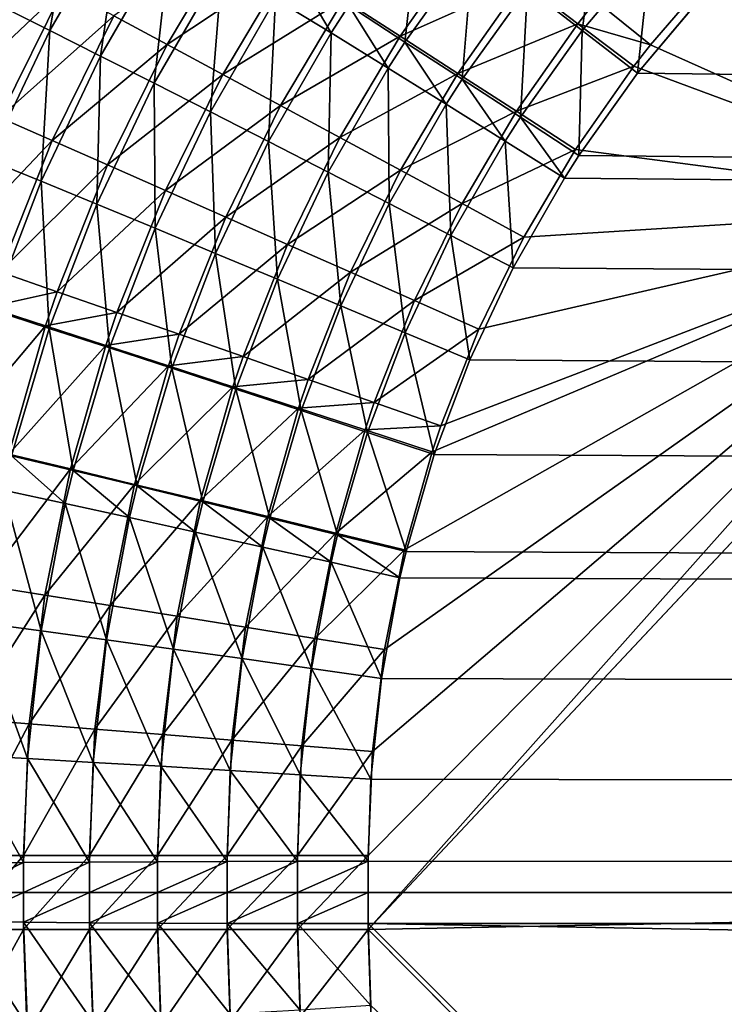
# Model space of a CAD drawing. Extents: x -375 to 198, y -232 to 30.
# Drawn here: x -198 to -197, y 0 to 1 of the extents above; entities that cross this region are included whole.
import ezdxf

# ---------------------------------------------------------------- set-up
doc = ezdxf.new("R2010")
doc.units = 0
doc.header["$MEASUREMENT"] = 0
doc.layers.add('L1', color=7, linetype='Continuous')

msp = doc.modelspace()

# ---------------------------------------------------------------- linework, layer by layer
at = {"layer": 'L1', "color": 7}
for points in [[(-129.2775, 1.244472, 67.49225), (-196, 1.244472, 67.49225), (-197.2, -0.034477, 67.5)], [(-197.2, -0.034477, 67.5), (-196, 1.244472, 67.49225), (-196.6, 0.639486, 67.49795)], [(-197.2, -0.034477, 67.5), (-196.6, -0.639486, 67.49795), (-129.2775, 1.244472, 67.49225)], [(-197.497, 0.803821, 47.67924), (-197.5416, 0.826226, 47.72153), (-197.4719, 0.946891, 47.72298)], [(-197.497, 0.803821, 47.67924), (-197.4719, 0.946891, 47.72298), (-197.4293, 0.921004, 47.68076)], [(-196.6, 0.639486, 67.49795), (-196.8061, 0.930745, 67.49567), (-196.8739, 0.863705, 67.49627)], [(-197.4293, 0.921004, 47.68076), (-197.4496, 0.779843, 47.64117), (-197.497, 0.803821, 47.67924)], [(-197.4293, 0.921004, 47.68076), (-197.384, 0.893326, 47.64274), (-197.4496, 0.779843, 47.64117)], [(-197.1517, 0.919787, 47.55818), (-197.1659, 0.792984, 47.5377), (-197.2183, 0.826969, 47.55669)], [(-197.1517, 0.919787, 47.55818), (-197.1022, 0.881856, 47.53918), (-197.1659, 0.792984, 47.5377)], [(-197.0005, 0.803624, 47.51668), (-197.0517, 0.843049, 47.52532), (-196.9845, 0.922964, 47.52668)], [(-197.0005, 0.803624, 47.51668), (-196.9845, 0.922964, 47.52668), (-196.9366, 0.879708, 47.518)], [(-123.5, 0, 47.5), (-196.8885, 0.836071, 47.5146), (-196.822, 0.903806, 47.51578)], [(-197.3995, 0.754452, 47.60757), (-197.4496, 0.779843, 47.64117), (-197.384, 0.893326, 47.64274)], [(-197.3238, 0.897661, 67.40134), (-197.4372, 0.81751, 67.3684), (-197.3875, 0.790781, 67.40195)], [(-197.3995, 0.754452, 47.60757), (-197.384, 0.893326, 47.64274), (-197.3363, 0.864041, 47.60918)], [(-197.2743, 0.865758, 67.43013), (-197.3238, 0.897661, 67.40134), (-197.3875, 0.790781, 67.40195)], [(-197.107, 0.888413, 67.47212), (-197.223, 0.832657, 67.454), (-197.1703, 0.798579, 67.47279)], [(-197.0561, 0.849534, 67.48572), (-197.107, 0.888413, 67.47212), (-197.1703, 0.798579, 67.47279)], [(-197.1124, 0.758202, 47.52387), (-197.1659, 0.792984, 47.5377), (-197.1022, 0.881856, 47.53918)], [(-197.1124, 0.758202, 47.52387), (-197.1022, 0.881856, 47.53918), (-197.0517, 0.843049, 47.52532)], [(-196.949, 0.763843, 47.51333), (-197.0005, 0.803624, 47.51668), (-196.9366, 0.879708, 47.518)], [(-196.949, 0.763843, 47.51333), (-196.9366, 0.879708, 47.518), (-196.8885, 0.836071, 47.5146)], [(-197.4843, 0.842816, 67.33034), (-197.5286, 0.866529, 67.28802), (-197.5898, 0.742833, 67.28841)], [(-197.3363, 0.864041, 47.60918), (-197.3472, 0.727819, 47.57866), (-197.3995, 0.754452, 47.60757)], [(-197.2743, 0.865758, 67.43013), (-197.3875, 0.790781, 67.40195), (-197.3356, 0.76281, 67.43077)], [(-197.3363, 0.864041, 47.60918), (-197.2864, 0.833345, 47.58029), (-197.3472, 0.727819, 47.57866)], [(-197.223, 0.832657, 67.454), (-197.2743, 0.865758, 67.43013), (-197.3356, 0.76281, 67.43077)], [(-196.8739, 0.863705, 67.49627), (-196.988, 0.831261, 67.49388), (-196.937, 0.790431, 67.49687)], [(-196.6, 0.639486, 67.49795), (-196.8739, 0.863705, 67.49627), (-196.937, 0.790431, 67.49687)], [(-197.2347, 0.801442, 47.55628), (-197.2864, 0.833345, 47.58029), (-197.2692, 0.859931, 47.5807)], [(-197.2347, 0.801442, 47.55628), (-197.2692, 0.859931, 47.5807), (-197.2183, 0.826969, 47.55669)], [(-197.0561, 0.849534, 67.48572), (-197.1703, 0.798579, 67.47279), (-197.1164, 0.763754, 67.48638)], [(-197.0045, 0.810083, 67.49405), (-197.0561, 0.849534, 67.48572), (-197.1164, 0.763754, 67.48638)], [(-196.988, 0.831261, 67.49388), (-197.0561, 0.849534, 67.48572), (-197.0045, 0.810083, 67.49405)], [(-197.4843, 0.842816, 67.33034), (-197.5898, 0.742833, 67.28841), (-197.5438, 0.722643, 67.33079)], [(-197.4372, 0.81751, 67.3684), (-197.4843, 0.842816, 67.33034), (-197.5438, 0.722643, 67.33079)], [(-197.0582, 0.722854, 47.51528), (-197.1124, 0.758202, 47.52387), (-197.0517, 0.843049, 47.52532)], [(-197.0582, 0.722854, 47.51528), (-197.0517, 0.843049, 47.52532), (-197.0005, 0.803624, 47.51668)], [(-196.949, 0.763843, 47.51333), (-196.8885, 0.836071, 47.5146), (-123.5, 0, 47.5)], [(-197.2931, 0.70012, 47.55465), (-197.3472, 0.727819, 47.57866), (-197.2864, 0.833345, 47.58029)], [(-197.223, 0.832657, 67.454), (-197.3356, 0.76281, 67.43077), (-197.2817, 0.733784, 67.45465)], [(-197.2931, 0.70012, 47.55465), (-197.2864, 0.833345, 47.58029), (-197.2347, 0.801442, 47.55628)], [(-197.1703, 0.798579, 67.47279), (-197.223, 0.832657, 67.454), (-197.2817, 0.733784, 67.45465)], [(-197.2183, 0.826969, 47.55669), (-197.1816, 0.768543, 47.53729), (-197.2347, 0.801442, 47.55628)], [(-197.2183, 0.826969, 47.55669), (-197.1659, 0.792984, 47.5377), (-197.1816, 0.768543, 47.53729)], [(-196.937, 0.790431, 67.49687), (-196.988, 0.831261, 67.49388), (-197.0045, 0.810083, 67.49405)], [(-197.5544, 0.683267, 47.67768), (-197.5416, 0.826226, 47.72153), (-197.497, 0.803821, 47.67924)], [(-197.4372, 0.81751, 67.3684), (-197.5438, 0.722643, 67.33079), (-197.4947, 0.701092, 67.36891)], [(-197.3875, 0.790781, 67.40195), (-197.4372, 0.81751, 67.3684), (-197.4947, 0.701092, 67.36891)], [(-197.0045, 0.810083, 67.49405), (-197.1164, 0.763754, 67.48638), (-197.0618, 0.728415, 67.49467)], [(-196.9526, 0.770325, 67.49703), (-197.0045, 0.810083, 67.49405), (-197.0618, 0.728415, 67.49467)], [(-196.937, 0.790431, 67.49687), (-197.0045, 0.810083, 67.49405), (-196.9526, 0.770325, 67.49703)], [(-197.497, 0.803821, 47.67924), (-197.5051, 0.663099, 47.63955), (-197.5544, 0.683267, 47.67768)], [(-197.497, 0.803821, 47.67924), (-197.4496, 0.779843, 47.64117), (-197.5051, 0.663099, 47.63955)], [(-197.2347, 0.801442, 47.55628), (-197.2374, 0.671542, 47.53568), (-197.2931, 0.70012, 47.55465)], [(-197.2347, 0.801442, 47.55628), (-197.1816, 0.768543, 47.53729), (-197.2374, 0.671542, 47.53568)], [(-197.0037, 0.687176, 47.51199), (-197.0582, 0.722854, 47.51528), (-197.0005, 0.803624, 47.51668)], [(-197.0037, 0.687176, 47.51199), (-197.0005, 0.803624, 47.51668), (-196.949, 0.763843, 47.51333)], [(-197.3875, 0.790781, 67.40195), (-197.4947, 0.701092, 67.36891), (-197.443, 0.678325, 67.4025)], [(-197.3356, 0.76281, 67.43077), (-197.3875, 0.790781, 67.40195), (-197.443, 0.678325, 67.4025)], [(-197.1703, 0.798579, 67.47279), (-197.2817, 0.733784, 67.45465), (-197.2264, 0.703899, 67.47343)], [(-197.1164, 0.763754, 67.48638), (-197.1703, 0.798579, 67.47279), (-197.2264, 0.703899, 67.47343)], [(-197.1274, 0.73487, 47.52347), (-197.1816, 0.768543, 47.53729), (-197.1659, 0.792984, 47.5377)], [(-197.1274, 0.73487, 47.52347), (-197.1659, 0.792984, 47.5377), (-197.1124, 0.758202, 47.52387)], [(-196.937, 0.790431, 67.49687), (-196.9526, 0.770325, 67.49703), (-196.6, 0.639486, 67.49795)], [(-197.4531, 0.64172, 47.60592), (-197.5051, 0.663099, 47.63955), (-197.4496, 0.779843, 47.64117)], [(-197.4531, 0.64172, 47.60592), (-197.4496, 0.779843, 47.64117), (-197.3995, 0.754452, 47.60757)], [(-197.3356, 0.76281, 67.43077), (-197.443, 0.678325, 67.4025), (-197.389, 0.654497, 67.43134)], [(-197.2817, 0.733784, 67.45465), (-197.3356, 0.76281, 67.43077), (-197.389, 0.654497, 67.43134)], [(-197.1805, 0.642275, 47.52189), (-197.2374, 0.671542, 47.53568), (-197.1816, 0.768543, 47.53729)], [(-197.1164, 0.763754, 67.48638), (-197.2264, 0.703899, 67.47343), (-197.1699, 0.673357, 67.48699)], [(-197.1805, 0.642275, 47.52189), (-197.1816, 0.768543, 47.53729), (-197.1274, 0.73487, 47.52347)], [(-197.0618, 0.728415, 67.49467), (-197.1164, 0.763754, 67.48638), (-197.1699, 0.673357, 67.48699)], [(-196.9526, 0.770325, 67.49703), (-197.0618, 0.728415, 67.49467), (-197.0068, 0.692799, 67.4976)], [(-196.6, 0.639486, 67.49795), (-196.9526, 0.770325, 67.49703), (-197.0068, 0.692799, 67.4976)], [(-123.5, 0, 47.5), (-197.0037, 0.687176, 47.51199), (-196.949, 0.763843, 47.51333)], [(-197.3995, 0.754452, 47.60757), (-197.3988, 0.619273, 47.57699), (-197.4531, 0.64172, 47.60592)], [(-197.3995, 0.754452, 47.60757), (-197.3472, 0.727819, 47.57866), (-197.3988, 0.619273, 47.57699)], [(-197.0725, 0.700645, 47.5149), (-197.1274, 0.73487, 47.52347), (-197.1124, 0.758202, 47.52387)], [(-197.0725, 0.700645, 47.5149), (-197.1124, 0.758202, 47.52387), (-197.0582, 0.722854, 47.51528)], [(-197.1229, 0.612515, 47.51337), (-197.1805, 0.642275, 47.52189), (-197.1274, 0.73487, 47.52347)], [(-197.1229, 0.612515, 47.51337), (-197.1274, 0.73487, 47.52347), (-197.0725, 0.700645, 47.5149)], [(-197.3425, 0.595909, 47.55297), (-197.3988, 0.619273, 47.57699), (-197.3472, 0.727819, 47.57866)], [(-197.2817, 0.733784, 67.45465), (-197.389, 0.654497, 67.43134), (-197.3329, 0.629768, 67.45522)], [(-197.3425, 0.595909, 47.55297), (-197.3472, 0.727819, 47.57866), (-197.2931, 0.70012, 47.55465)], [(-197.2264, 0.703899, 67.47343), (-197.2817, 0.733784, 67.45465), (-197.3329, 0.629768, 67.45522)], [(-197.0618, 0.728415, 67.49467), (-197.1699, 0.673357, 67.48699), (-197.1126, 0.642362, 67.49525)], [(-197.0068, 0.692799, 67.4976), (-197.0618, 0.728415, 67.49467), (-197.1126, 0.642362, 67.49525)], [(-197.4947, 0.701092, 67.36891), (-197.5438, 0.722643, 67.33079), (-197.5942, 0.596311, 67.33115)], [(-197.0171, 0.666097, 47.51163), (-197.0725, 0.700645, 47.5149), (-197.0582, 0.722854, 47.51528)], [(-197.0171, 0.666097, 47.51163), (-197.0582, 0.722854, 47.51528), (-197.0037, 0.687176, 47.51199)], [(-197.4947, 0.701092, 67.36891), (-197.5942, 0.596311, 67.33115), (-197.5435, 0.578711, 67.36932)], [(-197.443, 0.678325, 67.4025), (-197.4947, 0.701092, 67.36891), (-197.5435, 0.578711, 67.36932)], [(-197.2931, 0.70012, 47.55465), (-197.2846, 0.571785, 47.53402), (-197.3425, 0.595909, 47.55297)], [(-197.2264, 0.703899, 67.47343), (-197.3329, 0.629768, 67.45522), (-197.2753, 0.604304, 67.47401)], [(-197.2931, 0.70012, 47.55465), (-197.2374, 0.671542, 47.53568), (-197.2846, 0.571785, 47.53402)], [(-197.1699, 0.673357, 67.48699), (-197.2264, 0.703899, 67.47343), (-197.2753, 0.604304, 67.47401)], [(-197.0649, 0.582461, 47.51017), (-197.1229, 0.612515, 47.51337), (-197.0725, 0.700645, 47.5149)], [(-197.0649, 0.582461, 47.51017), (-197.0725, 0.700645, 47.5149), (-197.0171, 0.666097, 47.51163)], [(-197.0068, 0.692799, 67.4976), (-197.1126, 0.642362, 67.49525), (-197.055, 0.611124, 67.49813)], [(-196.6, 0.639486, 67.49795), (-197.0068, 0.692799, 67.4976), (-197.055, 0.611124, 67.49813)], [(-197.5544, 0.683267, 47.67768), (-197.5051, 0.663099, 47.63955), (-197.551, 0.543192, 47.63789)], [(-123.5, 0, 47.5), (-197.0171, 0.666097, 47.51163), (-197.0037, 0.687176, 47.51199)], [(-197.443, 0.678325, 67.4025), (-197.5435, 0.578711, 67.36932), (-197.4901, 0.560115, 67.40295)], [(-197.389, 0.654497, 67.43134), (-197.443, 0.678325, 67.4025), (-197.4901, 0.560115, 67.40295)], [(-197.2255, 0.547062, 47.52026), (-197.2846, 0.571785, 47.53402), (-197.2374, 0.671542, 47.53568)], [(-197.1699, 0.673357, 67.48699), (-197.2753, 0.604304, 67.47401), (-197.2165, 0.578279, 67.48756)], [(-197.2255, 0.547062, 47.52026), (-197.2374, 0.671542, 47.53568), (-197.1805, 0.642275, 47.52189)], [(-197.1126, 0.642362, 67.49525), (-197.1699, 0.673357, 67.48699), (-197.2165, 0.578279, 67.48756)], [(-197.4974, 0.525939, 47.60422), (-197.551, 0.543192, 47.63789), (-197.5051, 0.663099, 47.63955)], [(-197.4974, 0.525939, 47.60422), (-197.5051, 0.663099, 47.63955), (-197.4531, 0.64172, 47.60592)], [(-123.5, 0, 47.5), (-197.0649, 0.582461, 47.51017), (-197.0171, 0.666097, 47.51163)], [(-197.389, 0.654497, 67.43134), (-197.4901, 0.560115, 67.40295), (-197.4343, 0.54065, 67.43182)], [(-197.3329, 0.629768, 67.45522), (-197.389, 0.654497, 67.43134), (-197.4343, 0.54065, 67.43182)], [(-197.4531, 0.64172, 47.60592), (-197.4414, 0.5078, 47.57527), (-197.4974, 0.525939, 47.60422)], [(-197.4531, 0.64172, 47.60592), (-197.3988, 0.619273, 47.57699), (-197.4414, 0.5078, 47.57527)], [(-197.1656, 0.521906, 47.51179), (-197.2255, 0.547062, 47.52026), (-197.1805, 0.642275, 47.52189)], [(-197.1126, 0.642362, 67.49525), (-197.2165, 0.578279, 67.48756), (-197.1569, 0.551867, 67.49578)], [(-197.2, -0.034477, 67.5), (-196.6, 0.639486, 67.49795), (-197.2, 0.034477, 67.5)], [(-197.2, 0.034477, 67.5), (-196.6, 0.639486, 67.49795), (-197.1961, 0.131437, 67.49991)], [(-196.6, 0.639486, 67.49795), (-197.1848, 0.226453, 67.49974), (-197.1961, 0.131437, 67.49991)], [(-196.6, 0.639486, 67.49795), (-197.1662, 0.319579, 67.49949), (-197.1848, 0.226453, 67.49974)], [(-197.1656, 0.521906, 47.51179), (-197.1805, 0.642275, 47.52189), (-197.1229, 0.612515, 47.51337)], [(-197.1405, 0.410841, 67.49915), (-197.1662, 0.319579, 67.49949), (-196.6, 0.639486, 67.49795)], [(-197.055, 0.611124, 67.49813), (-197.1126, 0.642362, 67.49525), (-197.1569, 0.551867, 67.49578)], [(-196.6, 0.639486, 67.49795), (-197.1323, 0.435034, 67.49906), (-197.1405, 0.410841, 67.49915)], [(-196.6, 0.639486, 67.49795), (-197.0969, 0.525247, 67.49862), (-197.1323, 0.435034, 67.49906)], [(-197.055, 0.611124, 67.49813), (-197.0969, 0.525247, 67.49862), (-196.6, 0.639486, 67.49795)], [(-197.3329, 0.629768, 67.45522), (-197.4343, 0.54065, 67.43182), (-197.3764, 0.520445, 67.45573)], [(-197.2753, 0.604304, 67.47401), (-197.3329, 0.629768, 67.45522), (-197.3764, 0.520445, 67.45573)], [(-197.3833, 0.488898, 47.55125), (-197.4414, 0.5078, 47.57527), (-197.3988, 0.619273, 47.57699)], [(-197.3833, 0.488898, 47.55125), (-197.3988, 0.619273, 47.57699), (-197.3425, 0.595909, 47.55297)], [(-197.1053, 0.496486, 47.50867), (-197.1656, 0.521906, 47.51179), (-197.1229, 0.612515, 47.51337)], [(-197.055, 0.611124, 67.49813), (-197.1569, 0.551867, 67.49578), (-197.0969, 0.525247, 67.49862)], [(-197.1053, 0.496486, 47.50867), (-197.1229, 0.612515, 47.51337), (-197.0649, 0.582461, 47.51017)], [(-197.2753, 0.604304, 67.47401), (-197.3764, 0.520445, 67.45573), (-197.3168, 0.499639, 67.47451)], [(-197.2165, 0.578279, 67.48756), (-197.2753, 0.604304, 67.47401), (-197.3168, 0.499639, 67.47451)], [(-197.3425, 0.595909, 47.55297), (-197.3236, 0.469358, 47.53232), (-197.3833, 0.488898, 47.55125)], [(-197.3425, 0.595909, 47.55297), (-197.2846, 0.571785, 47.53402), (-197.3236, 0.469358, 47.53232)], [(-197.4901, 0.560115, 67.40295), (-197.5435, 0.578711, 67.36932), (-197.5548, 0.545877, 67.36941)], [(-197.1053, 0.496486, 47.50867), (-197.0649, 0.582461, 47.51017), (-123.5, 0, 47.5)], [(-197.2626, 0.449314, 47.5186), (-197.3236, 0.469358, 47.53232), (-197.2846, 0.571785, 47.53402)], [(-197.2165, 0.578279, 67.48756), (-197.3168, 0.499639, 67.47451), (-197.256, 0.478372, 67.48805)], [(-197.2626, 0.449314, 47.5186), (-197.2846, 0.571785, 47.53402), (-197.2255, 0.547062, 47.52026)], [(-197.1569, 0.551867, 67.49578), (-197.2165, 0.578279, 67.48756), (-197.256, 0.478372, 67.48805)], [(-197.4901, 0.560115, 67.40295), (-197.5548, 0.545877, 67.36941), (-197.5009, 0.528401, 67.40306)], [(-197.4343, 0.54065, 67.43182), (-197.4901, 0.560115, 67.40295), (-197.5009, 0.528401, 67.40306)], [(-197.1569, 0.551867, 67.49578), (-197.256, 0.478372, 67.48805), (-197.1944, 0.456789, 67.49626)], [(-197.0969, 0.525247, 67.49862), (-197.1569, 0.551867, 67.49578), (-197.1944, 0.456789, 67.49626)], [(-197.5009, 0.528401, 67.40306), (-197.5548, 0.545877, 67.36941), (-197.5903, 0.421968, 67.36968)], [(-197.5325, 0.40714, 47.60248), (-197.551, 0.543192, 47.63789), (-197.4974, 0.525939, 47.60422)], [(-197.2008, 0.428899, 47.51018), (-197.2626, 0.449314, 47.5186), (-197.2255, 0.547062, 47.52026)], [(-197.2008, 0.428899, 47.51018), (-197.2255, 0.547062, 47.52026), (-197.1656, 0.521906, 47.51179)], [(-197.4343, 0.54065, 67.43182), (-197.5009, 0.528401, 67.40306), (-197.4447, 0.510107, 67.43193)], [(-197.3764, 0.520445, 67.45573), (-197.4343, 0.54065, 67.43182), (-197.4447, 0.510107, 67.43193)], [(-197.5009, 0.528401, 67.40306), (-197.5903, 0.421968, 67.36968), (-197.5352, 0.408722, 67.40337)], [(-197.4447, 0.510107, 67.43193), (-197.5009, 0.528401, 67.40306), (-197.5352, 0.408722, 67.40337)], [(-197.4974, 0.525939, 47.60422), (-197.4751, 0.393431, 47.57351), (-197.5325, 0.40714, 47.60248)], [(-197.4974, 0.525939, 47.60422), (-197.4414, 0.5078, 47.57527), (-197.4751, 0.393431, 47.57351)], [(-197.0969, 0.525247, 67.49862), (-197.1944, 0.456789, 67.49626), (-197.1323, 0.435034, 67.49906)], [(-197.3764, 0.520445, 67.45573), (-197.4447, 0.510107, 67.43193), (-197.3863, 0.491118, 67.45584)], [(-197.3168, 0.499639, 67.47451), (-197.3764, 0.520445, 67.45573), (-197.3863, 0.491118, 67.45584)], [(-197.1386, 0.408251, 47.50713), (-197.2008, 0.428899, 47.51018), (-197.1656, 0.521906, 47.51179)], [(-197.1386, 0.408251, 47.50713), (-197.1656, 0.521906, 47.51179), (-197.1053, 0.496486, 47.50867)], [(-197.4447, 0.510107, 67.43193), (-197.5352, 0.408722, 67.40337), (-197.4776, 0.394853, 67.43228)], [(-197.3863, 0.491118, 67.45584), (-197.4447, 0.510107, 67.43193), (-197.4776, 0.394853, 67.43228)], [(-197.4156, 0.379116, 47.54949), (-197.4751, 0.393431, 47.57351), (-197.4414, 0.5078, 47.57527)], [(-197.4156, 0.379116, 47.54949), (-197.4414, 0.5078, 47.57527), (-197.3833, 0.488898, 47.55125)], [(-197.3168, 0.499639, 67.47451), (-197.3863, 0.491118, 67.45584), (-197.3263, 0.471563, 67.47463)], [(-197.256, 0.478372, 67.48805), (-197.3168, 0.499639, 67.47451), (-197.3263, 0.471563, 67.47463)], [(-123.5, 0, 47.5), (-197.1386, 0.408251, 47.50713), (-197.1053, 0.496486, 47.50867)], [(-197.3863, 0.491118, 67.45584), (-197.4776, 0.394853, 67.43228), (-197.4179, 0.380456, 67.45622)], [(-197.3263, 0.471563, 67.47463), (-197.3863, 0.491118, 67.45584), (-197.4179, 0.380456, 67.45622)], [(-197.3833, 0.488898, 47.55125), (-197.3544, 0.364292, 47.53057), (-197.4156, 0.379116, 47.54949)], [(-197.3833, 0.488898, 47.55125), (-197.3236, 0.469358, 47.53232), (-197.3544, 0.364292, 47.53057)], [(-197.256, 0.478372, 67.48805), (-197.3263, 0.471563, 67.47463), (-197.2651, 0.451575, 67.48817)], [(-197.1944, 0.456789, 67.49626), (-197.256, 0.478372, 67.48805), (-197.2651, 0.451575, 67.48817)], [(-197.3263, 0.471563, 67.47463), (-197.4179, 0.380456, 67.45622), (-197.3565, 0.365629, 67.47501)], [(-197.2651, 0.451575, 67.48817), (-197.3263, 0.471563, 67.47463), (-197.3565, 0.365629, 67.47501)], [(-197.2919, 0.34906, 47.51688), (-197.3544, 0.364292, 47.53057), (-197.3236, 0.469358, 47.53232)], [(-197.2919, 0.34906, 47.51688), (-197.3236, 0.469358, 47.53232), (-197.2626, 0.449314, 47.5186)], [(-197.2651, 0.451575, 67.48817), (-197.3565, 0.365629, 67.47501), (-197.2938, 0.350471, 67.48854)], [(-197.203, 0.431288, 67.49637), (-197.2651, 0.451575, 67.48817), (-197.2938, 0.350471, 67.48854)], [(-197.1944, 0.456789, 67.49626), (-197.2651, 0.451575, 67.48817), (-197.203, 0.431288, 67.49637)], [(-197.1323, 0.435034, 67.49906), (-197.1944, 0.456789, 67.49626), (-197.203, 0.431288, 67.49637)], [(-197.2286, 0.333523, 47.50852), (-197.2919, 0.34906, 47.51688), (-197.2626, 0.449314, 47.5186)], [(-197.2286, 0.333523, 47.50852), (-197.2626, 0.449314, 47.5186), (-197.2008, 0.428899, 47.51018)], [(-197.1323, 0.435034, 67.49906), (-197.203, 0.431288, 67.49637), (-197.1405, 0.410841, 67.49915)], [(-197.203, 0.431288, 67.49637), (-197.2938, 0.350471, 67.48854), (-197.2302, 0.335086, 67.49672)], [(-197.1405, 0.410841, 67.49915), (-197.203, 0.431288, 67.49637), (-197.2302, 0.335086, 67.49672)], [(-197.1648, 0.317785, 47.50555), (-197.2286, 0.333523, 47.50852), (-197.2008, 0.428899, 47.51018)], [(-197.1648, 0.317785, 47.50555), (-197.2008, 0.428899, 47.51018), (-197.1386, 0.408251, 47.50713)], [(-197.4776, 0.394853, 67.43228), (-197.5352, 0.408722, 67.40337), (-197.56, 0.286529, 67.40356)], [(-197.5325, 0.40714, 47.60248), (-197.4825, 0.362568, 47.57303), (-197.5402, 0.375081, 47.60201)], [(-197.5325, 0.40714, 47.60248), (-197.4751, 0.393431, 47.57351), (-197.4825, 0.362568, 47.57303)], [(-197.1405, 0.410841, 67.49915), (-197.2302, 0.335086, 67.49672), (-197.1662, 0.319579, 67.49949)], [(-123.5, 0, 47.5), (-197.1648, 0.317785, 47.50555), (-197.1386, 0.408251, 47.50713)], [(-197.4776, 0.394853, 67.43228), (-197.56, 0.286529, 67.40356), (-197.5015, 0.277186, 67.43252)], [(-197.4179, 0.380456, 67.45622), (-197.4776, 0.394853, 67.43228), (-197.5015, 0.277186, 67.43252)], [(-197.4227, 0.349493, 47.54901), (-197.4825, 0.362568, 47.57303), (-197.4751, 0.393431, 47.57351)], [(-197.4227, 0.349493, 47.54901), (-197.4751, 0.393431, 47.57351), (-197.4156, 0.379116, 47.54949)], [(-197.4179, 0.380456, 67.45622), (-197.5015, 0.277186, 67.43252), (-197.4408, 0.267485, 67.45648)], [(-197.3565, 0.365629, 67.47501), (-197.4179, 0.380456, 67.45622), (-197.4408, 0.267485, 67.45648)], [(-197.4156, 0.379116, 47.54949), (-197.3612, 0.335944, 47.5301), (-197.4227, 0.349493, 47.54901)], [(-197.4156, 0.379116, 47.54949), (-197.3544, 0.364292, 47.53057), (-197.3612, 0.335944, 47.5301)], [(-197.5402, 0.375081, 47.60201), (-197.5049, 0.24384, 47.5712), (-197.5636, 0.251743, 47.6002)], [(-197.5402, 0.375081, 47.60201), (-197.4825, 0.362568, 47.57303), (-197.5049, 0.24384, 47.5712)], [(-197.4441, 0.235541, 47.54718), (-197.5049, 0.24384, 47.5712), (-197.4825, 0.362568, 47.57303)], [(-197.4441, 0.235541, 47.54718), (-197.4825, 0.362568, 47.57303), (-197.4227, 0.349493, 47.54901)], [(-197.3565, 0.365629, 67.47501), (-197.4408, 0.267485, 67.45648), (-197.3783, 0.257492, 67.47529)], [(-197.2938, 0.350471, 67.48854), (-197.3565, 0.365629, 67.47501), (-197.3783, 0.257492, 67.47529)], [(-197.2983, 0.322013, 47.51642), (-197.3612, 0.335944, 47.5301), (-197.3544, 0.364292, 47.53057)], [(-197.2983, 0.322013, 47.51642), (-197.3544, 0.364292, 47.53057), (-197.2919, 0.34906, 47.51688)], [(-197.4227, 0.349493, 47.54901), (-197.3816, 0.226904, 47.52828), (-197.4441, 0.235541, 47.54718)], [(-197.4227, 0.349493, 47.54901), (-197.3612, 0.335944, 47.5301), (-197.3816, 0.226904, 47.52828)], [(-197.2938, 0.350471, 67.48854), (-197.3783, 0.257492, 67.47529), (-197.3145, 0.247276, 67.48883)], [(-197.2302, 0.335086, 67.49672), (-197.2938, 0.350471, 67.48854), (-197.3145, 0.247276, 67.48883)], [(-197.2347, 0.307794, 47.50808), (-197.2983, 0.322013, 47.51642), (-197.2919, 0.34906, 47.51688)], [(-197.2347, 0.307794, 47.50808), (-197.2919, 0.34906, 47.51688), (-197.2286, 0.333523, 47.50852)], [(-197.3177, 0.217986, 47.51464), (-197.3816, 0.226904, 47.52828), (-197.3612, 0.335944, 47.5301)], [(-197.3177, 0.217986, 47.51464), (-197.3612, 0.335944, 47.5301), (-197.2983, 0.322013, 47.51642)], [(-197.2302, 0.335086, 67.49672), (-197.3145, 0.247276, 67.48883), (-197.2499, 0.236906, 67.497)], [(-197.1662, 0.319579, 67.49949), (-197.2302, 0.335086, 67.49672), (-197.2499, 0.236906, 67.497)], [(-197.1706, 0.293383, 47.50512), (-197.2347, 0.307794, 47.50808), (-197.2286, 0.333523, 47.50852)], [(-197.1706, 0.293383, 47.50512), (-197.2286, 0.333523, 47.50852), (-197.1648, 0.317785, 47.50555)], [(-197.253, 0.208848, 47.50636), (-197.3177, 0.217986, 47.51464), (-197.2983, 0.322013, 47.51642)], [(-197.253, 0.208848, 47.50636), (-197.2983, 0.322013, 47.51642), (-197.2347, 0.307794, 47.50808)], [(-197.1662, 0.319579, 67.49949), (-197.2499, 0.236906, 67.497), (-197.1848, 0.226453, 67.49974)], [(-197.1706, 0.293383, 47.50512), (-197.1648, 0.317785, 47.50555), (-123.5, 0, 47.5)], [(-197.1878, 0.199553, 47.50348), (-197.253, 0.208848, 47.50636), (-197.2347, 0.307794, 47.50808)], [(-197.1878, 0.199553, 47.50348), (-197.2347, 0.307794, 47.50808), (-197.1706, 0.293383, 47.50512)], [(-197.5015, 0.277186, 67.43252), (-197.56, 0.286529, 67.40356), (-197.5753, 0.161793, 67.40364)], [(-123.5, 0, 47.5), (-197.1878, 0.199553, 47.50348), (-197.1706, 0.293383, 47.50512)], [(-197.5015, 0.277186, 67.43252), (-197.5753, 0.161793, 67.40364), (-197.5162, 0.157075, 67.43263)], [(-197.4408, 0.267485, 67.45648), (-197.5015, 0.277186, 67.43252), (-197.5162, 0.157075, 67.43263)], [(-197.4408, 0.267485, 67.45648), (-197.5162, 0.157075, 67.43263), (-197.4548, 0.152175, 67.45663)], [(-197.3783, 0.257492, 67.47529), (-197.4408, 0.267485, 67.45648), (-197.4548, 0.152175, 67.45663)], [(-197.3783, 0.257492, 67.47529), (-197.4548, 0.152175, 67.45663), (-197.3917, 0.147126, 67.47546)], [(-197.3145, 0.247276, 67.48883), (-197.3783, 0.257492, 67.47529), (-197.3917, 0.147126, 67.47546)], [(-197.5636, 0.251743, 47.6002), (-197.5178, 0.124769, 47.56937), (-197.577, 0.128039, 47.59839)], [(-197.5636, 0.251743, 47.6002), (-197.5049, 0.24384, 47.5712), (-197.5178, 0.124769, 47.56937)], [(-197.4564, 0.121272, 47.54534), (-197.5178, 0.124769, 47.56937), (-197.5049, 0.24384, 47.5712)], [(-197.4564, 0.121272, 47.54534), (-197.5049, 0.24384, 47.5712), (-197.4441, 0.235541, 47.54718)], [(-197.3145, 0.247276, 67.48883), (-197.3917, 0.147126, 67.47546), (-197.3273, 0.141964, 67.48901)], [(-197.2499, 0.236906, 67.497), (-197.3145, 0.247276, 67.48883), (-197.3273, 0.141964, 67.48901)], [(-197.4441, 0.235541, 47.54718), (-197.3933, 0.117573, 47.52646), (-197.4564, 0.121272, 47.54534)], [(-197.4441, 0.235541, 47.54718), (-197.3816, 0.226904, 47.52828), (-197.3933, 0.117573, 47.52646)], [(-197.2499, 0.236906, 67.497), (-197.3273, 0.141964, 67.48901), (-197.2619, 0.136722, 67.49718)], [(-197.1848, 0.226453, 67.49974), (-197.2499, 0.236906, 67.497), (-197.2619, 0.136722, 67.49718)], [(-197.3288, 0.113697, 47.51286), (-197.3933, 0.117573, 47.52646), (-197.3816, 0.226904, 47.52828)], [(-197.3288, 0.113697, 47.51286), (-197.3816, 0.226904, 47.52828), (-197.3177, 0.217986, 47.51464)], [(-197.1848, 0.226453, 67.49974), (-197.2619, 0.136722, 67.49718), (-197.1961, 0.131437, 67.49991)], [(-197.2634, 0.10967, 47.50464), (-197.3288, 0.113697, 47.51286), (-197.3177, 0.217986, 47.51464)], [(-197.2634, 0.10967, 47.50464), (-197.3177, 0.217986, 47.51464), (-197.253, 0.208848, 47.50636)], [(-197.1976, 0.105519, 47.50184), (-197.2634, 0.10967, 47.50464), (-197.253, 0.208848, 47.50636)], [(-197.1976, 0.105519, 47.50184), (-197.253, 0.208848, 47.50636), (-197.1878, 0.199553, 47.50348)], [(-123.5, 0, 47.5), (-197.1976, 0.105519, 47.50184), (-197.1878, 0.199553, 47.50348)], [(-197.5162, 0.157075, 67.43263), (-197.5753, 0.161793, 67.40364), (-197.5808, 0.034443, 67.40358)], [(-197.5162, 0.157075, 67.43263), (-197.5808, 0.034443, 67.40358), (-197.5214, 0.034453, 67.43261)], [(-197.4548, 0.152175, 67.45663), (-197.5162, 0.157075, 67.43263), (-197.5214, 0.034453, 67.43261)], [(-197.4548, 0.152175, 67.45663), (-197.5214, 0.034453, 67.43261), (-197.4598, 0.034462, 67.45665)], [(-197.3917, 0.147126, 67.47546), (-197.4548, 0.152175, 67.45663), (-197.4598, 0.034462, 67.45665)], [(-197.3917, 0.147126, 67.47546), (-197.4598, 0.034462, 67.45665), (-197.3964, 0.034468, 67.47551)], [(-197.3273, 0.141964, 67.48901), (-197.3917, 0.147126, 67.47546), (-197.3964, 0.034468, 67.47551)], [(-197.3273, 0.141964, 67.48901), (-197.3964, 0.034468, 67.47551), (-197.3317, 0.034473, 67.48908)], [(-197.2619, 0.136722, 67.49718), (-197.3273, 0.141964, 67.48901), (-197.3317, 0.034473, 67.48908)], [(-197.2619, 0.136722, 67.49718), (-197.3317, 0.034473, 67.48908), (-197.2661, 0.034476, 67.49726)], [(-197.1961, 0.131437, 67.49991), (-197.2619, 0.136722, 67.49718), (-197.2661, 0.034476, 67.49726)], [(-197.1961, 0.131437, 67.49991), (-197.2661, 0.034476, 67.49726), (-197.2, 0.034477, 67.5)], [(-197.577, 0.128039, 47.59839), (-197.5214, 0.027872, 47.56788), (-197.5808, 0.027365, 47.59691)], [(-197.577, 0.128039, 47.59839), (-197.5178, 0.124769, 47.56937), (-197.5214, 0.027872, 47.56788)], [(-197.4598, 0.028292, 47.54385), (-197.5214, 0.027872, 47.56788), (-197.5178, 0.124769, 47.56937)], [(-197.4598, 0.028292, 47.54385), (-197.5178, 0.124769, 47.56937), (-197.4564, 0.121272, 47.54534)], [(-197.4564, 0.121272, 47.54534), (-197.3964, 0.028621, 47.52498), (-197.4598, 0.028292, 47.54385)], [(-197.4564, 0.121272, 47.54534), (-197.3933, 0.117573, 47.52646), (-197.3964, 0.028621, 47.52498)], [(-197.3317, 0.028858, 47.51142), (-197.3964, 0.028621, 47.52498), (-197.3933, 0.117573, 47.52646)], [(-197.3317, 0.028858, 47.51142), (-197.3933, 0.117573, 47.52646), (-197.3288, 0.113697, 47.51286)], [(-197.2661, 0.029, 47.50324), (-197.3317, 0.028858, 47.51142), (-197.3288, 0.113697, 47.51286)], [(-197.2661, 0.029, 47.50324), (-197.3288, 0.113697, 47.51286), (-197.2634, 0.10967, 47.50464)], [(-197.2, 0.029048, 47.50051), (-197.2661, 0.029, 47.50324), (-197.2634, 0.10967, 47.50464)], [(-197.2, 0.029048, 47.50051), (-197.2634, 0.10967, 47.50464), (-197.1976, 0.105519, 47.50184)], [(-197.2, 0.029048, 47.50051), (-197.1976, 0.105519, 47.50184), (-123.5, 0, 47.5)], [(-197.5214, -0.034453, 67.43261), (-197.5214, 0.034453, 67.43261), (-197.5808, -0.034443, 67.40358)], [(-197.5808, -0.034443, 67.40358), (-197.5214, 0.034453, 67.43261), (-197.5808, 0.034443, 67.40358)], [(-197.5808, 0, 47.59644), (-197.5808, 0.027365, 47.59691), (-197.5214, 0.027872, 47.56788)], [(-197.5808, 0, 47.59644), (-197.5214, 0.027872, 47.56788), (-197.5214, 0, 47.56739)], [(-197.4598, -0.034462, 67.45665), (-197.4598, 0.034462, 67.45665), (-197.5214, -0.034453, 67.43261)], [(-197.5214, -0.034453, 67.43261), (-197.4598, 0.034462, 67.45665), (-197.5214, 0.034453, 67.43261)], [(-197.5214, 0, 47.56739), (-197.5214, 0.027872, 47.56788), (-197.4598, 0.028292, 47.54385)], [(-197.5214, 0, 47.56739), (-197.4598, 0.028292, 47.54385), (-197.4598, 0, 47.54335)], [(-197.3964, -0.034468, 67.47551), (-197.3964, 0.034468, 67.47551), (-197.4598, -0.034462, 67.45665)], [(-197.4598, -0.034462, 67.45665), (-197.3964, 0.034468, 67.47551), (-197.4598, 0.034462, 67.45665)], [(-197.4598, 0, 47.54335), (-197.4598, 0.028292, 47.54385), (-197.3964, 0.028621, 47.52498)], [(-197.4598, 0, 47.54335), (-197.3964, 0.028621, 47.52498), (-197.3964, 0, 47.52448)], [(-197.3317, -0.034473, 67.48908), (-197.3317, 0.034473, 67.48908), (-197.3964, -0.034468, 67.47551)], [(-197.3964, -0.034468, 67.47551), (-197.3317, 0.034473, 67.48908), (-197.3964, 0.034468, 67.47551)], [(-197.3964, 0, 47.52448), (-197.3964, 0.028621, 47.52498), (-197.3317, 0.028858, 47.51142)], [(-197.3964, 0, 47.52448), (-197.3317, 0.028858, 47.51142), (-197.3317, 0, 47.51091)], [(-197.2661, -0.034476, 67.49726), (-197.2661, 0.034476, 67.49726), (-197.3317, -0.034473, 67.48908)], [(-197.3317, -0.034473, 67.48908), (-197.2661, 0.034476, 67.49726), (-197.3317, 0.034473, 67.48908)], [(-197.3317, 0, 47.51091), (-197.3317, 0.028858, 47.51142), (-197.2661, 0.029, 47.50324)], [(-197.3317, 0, 47.51091), (-197.2661, 0.029, 47.50324), (-197.2661, 0, 47.50273)], [(-197.2, -0.034477, 67.5), (-197.2, 0.034477, 67.5), (-197.2661, -0.034476, 67.49726)], [(-197.2661, -0.034476, 67.49726), (-197.2, 0.034477, 67.5), (-197.2661, 0.034476, 67.49726)], [(-197.2661, 0, 47.50273), (-197.2661, 0.029, 47.50324), (-197.2, 0.029048, 47.50051)], [(-197.2661, 0, 47.50273), (-197.2, 0.029048, 47.50051), (-197.2, 0, 47.5)], [(-123.5, 0, 47.5), (-197.2, 0, 47.5), (-197.2, 0.029048, 47.50051)], [(-197.5214, 0, 47.56739), (-197.5214, -0.027872, 47.56788), (-197.5808, -0.027365, 47.59691)], [(-197.5214, 0, 47.56739), (-197.5808, -0.027365, 47.59691), (-197.5808, 0, 47.59644)], [(-197.4598, 0, 47.54335), (-197.4598, -0.028292, 47.54385), (-197.5214, -0.027872, 47.56788)], [(-197.4598, 0, 47.54335), (-197.5214, -0.027872, 47.56788), (-197.5214, 0, 47.56739)], [(-197.3964, 0, 47.52448), (-197.3964, -0.028621, 47.52498), (-197.4598, -0.028292, 47.54385)], [(-197.3964, 0, 47.52448), (-197.4598, -0.028292, 47.54385), (-197.4598, 0, 47.54335)], [(-197.3317, 0, 47.51091), (-197.3317, -0.028858, 47.51142), (-197.3964, -0.028621, 47.52498)], [(-197.3317, 0, 47.51091), (-197.3964, -0.028621, 47.52498), (-197.3964, 0, 47.52448)], [(-197.2661, 0, 47.50273), (-197.2661, -0.029, 47.50324), (-197.3317, -0.028858, 47.51142)], [(-197.2661, 0, 47.50273), (-197.3317, -0.028858, 47.51142), (-197.3317, 0, 47.51091)], [(-197.2, 0, 47.5), (-197.2, -0.029048, 47.50051), (-197.2661, -0.029, 47.50324)], [(-197.2, 0, 47.5), (-197.2661, -0.029, 47.50324), (-197.2661, 0, 47.50273)], [(-123.5, 0, 47.5), (-129.302, -1.229684, 47.52146), (-197.2, -0.029048, 47.50051)], [(-123.5, 0, 47.5), (-197.2, -0.029048, 47.50051), (-197.2, 0, 47.5)], [(-197.5808, -0.027365, 47.59691), (-197.5214, -0.027872, 47.56788), (-197.5178, -0.124769, 47.56937)], [(-197.5808, -0.027365, 47.59691), (-197.5178, -0.124769, 47.56937), (-197.577, -0.128039, 47.59839)], [(-197.5773, -0.135968, 67.40363), (-197.5214, -0.034453, 67.43261), (-197.5808, -0.034443, 67.40358)], [(-197.5773, -0.135968, 67.40363), (-197.518, -0.132208, 67.43263), (-197.5214, -0.034453, 67.43261)], [(-197.4564, -0.121272, 47.54534), (-197.5178, -0.124769, 47.56937), (-197.5214, -0.027872, 47.56788)], [(-197.4564, -0.121272, 47.54534), (-197.5214, -0.027872, 47.56788), (-197.4598, -0.028292, 47.54385)], [(-197.4598, -0.034462, 67.45665), (-197.5214, -0.034453, 67.43261), (-197.518, -0.132208, 67.43263)], [(-197.4598, -0.034462, 67.45665), (-197.518, -0.132208, 67.43263), (-197.4566, -0.128303, 67.45664)], [(-197.4598, -0.028292, 47.54385), (-197.3964, -0.028621, 47.52498), (-197.3933, -0.117573, 47.52646)], [(-197.4598, -0.028292, 47.54385), (-197.3933, -0.117573, 47.52646), (-197.4564, -0.121272, 47.54534)], [(-197.4566, -0.128303, 67.45664), (-197.3964, -0.034468, 67.47551), (-197.4598, -0.034462, 67.45665)], [(-197.4566, -0.128303, 67.45664), (-197.3934, -0.124279, 67.47548), (-197.3964, -0.034468, 67.47551)], [(-197.3288, -0.113697, 47.51286), (-197.3933, -0.117573, 47.52646), (-197.3964, -0.028621, 47.52498)], [(-197.3288, -0.113697, 47.51286), (-197.3964, -0.028621, 47.52498), (-197.3317, -0.028858, 47.51142)], [(-197.3317, -0.034473, 67.48908), (-197.3964, -0.034468, 67.47551), (-197.3934, -0.124279, 67.47548)], [(-197.3317, -0.034473, 67.48908), (-197.3934, -0.124279, 67.47548), (-197.3289, -0.120164, 67.48904)], [(-197.3317, -0.028858, 47.51142), (-197.2661, -0.029, 47.50324), (-197.2634, -0.10967, 47.50464)], [(-197.3317, -0.028858, 47.51142), (-197.2634, -0.10967, 47.50464), (-197.3288, -0.113697, 47.51286)], [(-197.2661, -0.034476, 67.49726), (-197.3317, -0.034473, 67.48908), (-197.3289, -0.120164, 67.48904)], [(-197.2661, -0.034476, 67.49726), (-197.3289, -0.120164, 67.48904), (-197.2634, -0.115985, 67.49721)], [(-197.1976, -0.105519, 47.50184), (-197.2634, -0.10967, 47.50464), (-197.2661, -0.029, 47.50324)], [(-197.1976, -0.105519, 47.50184), (-197.2661, -0.029, 47.50324), (-197.2, -0.029048, 47.50051)], [(-197.2, -0.034477, 67.5), (-197.2661, -0.034476, 67.49726), (-197.2634, -0.115985, 67.49721)], [(-197.2, -0.034477, 67.5), (-197.2634, -0.115985, 67.49721), (-197.1975, -0.111771, 67.49994)], [(-129.302, -1.229684, 47.52146), (-196, -1.229684, 47.52146), (-197.2, -0.029048, 47.50051)], [(-196, -1.229684, 47.52146), (-197.1976, -0.105519, 47.50184), (-197.2, -0.029048, 47.50051)], [(-196.6, -0.639486, 67.49795), (-197.2, -0.034477, 67.5), (-197.1975, -0.111771, 67.49994)]]:
    msp.add_3dface(points, dxfattribs=at)

doc.saveas('drawing.dxf')
